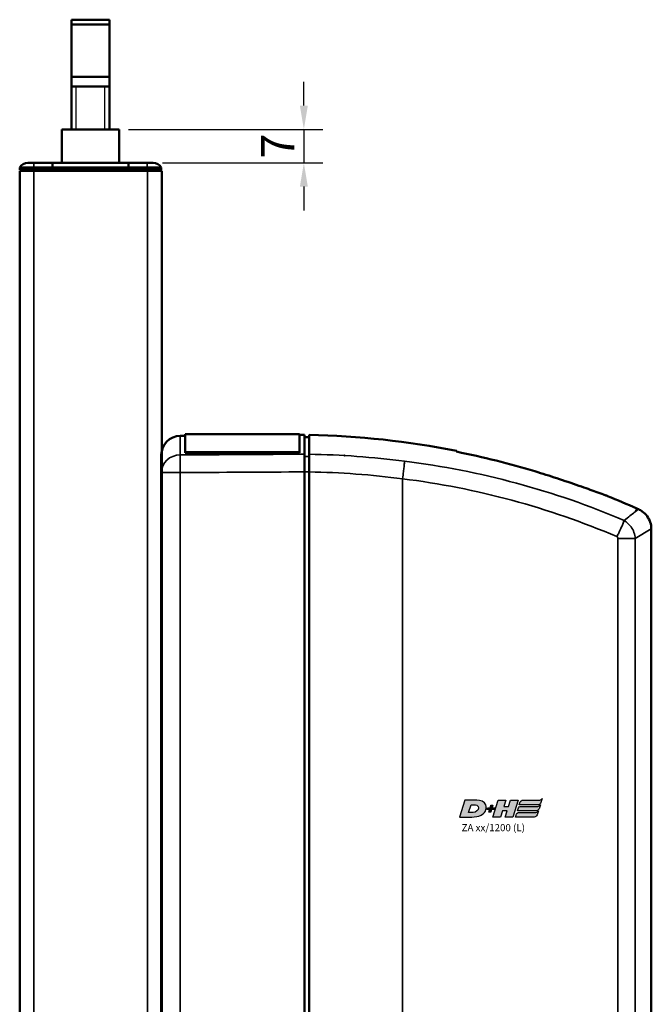
# Model space of a CAD drawing. Units: millimetres. Extents: x -3305 to -1304, y -1768 to 4065.
# Drawn here: x -2566 to -2434, y 3286 to 3492 of the extents above; entities that cross this region are included whole.
import ezdxf

# ---------------------------------------------------------------- set-up
doc = ezdxf.new("R2010")
doc.units = ezdxf.units.MM
doc.header["$LTSCALE"] = 2
doc.layers.get('0').update_dxf_attribs({"lineweight": 25})
for name, color, linetype in [('DH_Hilfslinie', 3, 'Continuous'), ('DH_LOGO', 1, 'Continuous'), ('DH_MASS', 3, 'Continuous'), ('DH_SCHRIFT', 2, 'Continuous')]:
    doc.layers.add(name, color=color, linetype=linetype)
doc.layers.add('Sichtbar (ISO)', color=7, linetype='Continuous', lineweight=50)
doc.layers.add('Sichtbar schmal (ISO)', color=3, linetype='Continuous', lineweight=35)
doc.styles.get("Standard").update_dxf_attribs({"font": 'monotxt.shx'})
doc.dimstyles.new('ISO-35$0', dxfattribs={"dimtxt": 3.5, "dimasz": 2.5, "dimexe": 2, "dimexo": 1, "dimgap": 1, "dimtad": 1, "dimdec": 0, "dimtxsty": 'Standard', "dimcen": -0.5, "dimclrd": 256, "dimclre": 256, "dimclrt": 2, "dimadec": 1, "dimazin": 2, "dimtfac": 1, "dimtdec": 0, "dimtmove": 0, "dimatfit": 3, "dimfxl": 0, "dimlwd": -1, "dimlwe": -1, "dimarcsym": 0})

# ---------------------------------------------------------------- blocks, each defined once
blk = doc.blocks.new('Tubus1360_l   (SR)')
at = {"layer": 'Sichtbar (ISO)'}
for p, q in [((-11.85, 0), (-13.12, 0)), ((-11.85, 0), (-8, 0)), ((-8, 0), (-8, -1)), ((-8, -1), (-8, 0)), ((-8, 0), (8, 0)), ((8, -1), (8, 0)), ((8, 0), (11.85, 0)), ((8, 0), (8, -1)), ((13.12, 0), (11.85, 0)), ((-14.85, -1), (-11.85, -1)), ((-14.85, -1), (-14.85, -1.5)), ((-11.85, -1.5), (-14.85, -1.5)), ((-11.85, -1.7), (-14.85, -1.7)), ((-14.85, -1.7), (-14.85, -1361.7)), ((-12.95, -1.7), (-12.95, -1.5)), ((-8, -1), (-11.85, -1)), ((-11.85, -1.5), (-8, -1.5)), ((-11.85, -1.7), (11.95, -1.7)), ((-8, -1.5), (-8, -1)), ((-8, -1), (-8, -1.5)), ((-8, -1), (8, -1)), ((-8, -1.7), (-8, -1.5)), ((-8, -1.5), (-8, -1.7)), ((-8, -1.5), (8, -1.5)), ((8, -1), (8, -1.5)), ((11.85, -1), (8, -1)), ((8, -1.5), (8, -1)), ((8, -1.5), (8, -1.7)), ((8, -1.5), (11.85, -1.5)), ((8, -1.7), (8, -1.5)), ((11.85, -1), (14.85, -1)), ((14.85, -1.5), (11.85, -1.5)), ((14.95, -1.7), (11.95, -1.7)), ((12.95, -1.7), (12.95, -1.5)), ((14.85, -1.5), (14.85, -1)), ((14.95, -1361.7), (14.95, -1.7))]:
    blk.add_line(p, q, dxfattribs=at)
for centre, start, end in [((-13.12, -2), 90, 150), ((13.12, -2), 30, 90)]:
    blk.add_arc(centre, 2, start, end, dxfattribs=at)
at = {"layer": 'Sichtbar schmal (ISO)'}
for p, q in [((-11.85, 0), (-11.85, -1)), ((11.85, 0), (11.85, -1)), ((-11.85, -1.5), (-11.85, -1)), ((-11.85, -1354.74), (-11.85, -1.7)), ((11.85, -1), (11.85, -1.5)), ((11.95, -1.7), (11.95, -1354.74))]:
    blk.add_line(p, q, dxfattribs=at)
blk = doc.blocks.new('Zahnstange   (SL)')
at = {"layer": 'Sichtbar (ISO)'}
for p, q in [((-6, -7), (-6, 0)), ((-6, 0), (6, 0)), ((6, 0), (6, -7)), ((6, -7), (-6, -7))]:
    blk.add_line(p, q, dxfattribs=at)
blk = doc.blocks.new('ZA-Antrieb-l   (SL)')
at = {"layer": 'Sichtbar (ISO)'}
for p, q in [((18.82, -57.27), (19.85, -57.26)), ((19.85, -56.94), (19.85, -60.71)), ((19.85, -56.94), (43.85, -56.94)), ((43.85, -60.71), (43.85, -56.94)), ((43.85, -57.05), (44.85, -57.04)), ((44.85, -61.11), (44.85, -57.04)), ((44.85, -57.54), (45.85, -57.53)), ((14.85, -61.27), (14.85, -64.59)), ((19.85, -60.8), (19.85, -60.71)), ((19.85, -60.71), (43.85, -60.71)), ((19.85, -60.8), (43.85, -60.8)), ((43.85, -60.71), (43.85, -60.8)), ((14.85, -64.2), (14.85, -64.97)), ((14.85, -209.43), (14.85, -64.97)), ((44.85, -64.82), (44.85, -209.58)), ((45.85, -209.57), (45.85, -64.83)), ((114.56, -72.5), (114.95, -72.67)), ((117.61, -197.62), (117.61, -76.78))]:
    blk.add_line(p, q, dxfattribs=at)
for centre, radius, start, end in [((18.85, -61.27), 4, 90.5, 180), ((42.45, -233.03), 175.99, 78.7612, 88.893), ((42.45, -233.03), 175.99, 65.8105, 67.9809)]:
    blk.add_arc(centre, radius, start, end, dxfattribs=at)
at = {"layer": 'Sichtbar (ISO)', "extrusion": (0, 0, -1)}
blk.add_ellipse((456.54, -118.26), major_axis=(-391.09, 52), ratio=0.013645, start_param=6.281371, end_param=6.283127, dxfattribs=at)
at = {"layer": 'Sichtbar (ISO)'}
for points, knots in [([(45.85, -61.13), (45.85, -59.89), (45.85, -58.83), (45.85, -57.41), (45.85, -57.08), (45.85, -57.08)], [-2.000587, -2.000587, -2.000587, -2.000587, -1.018084, -1.018084, 0, 0, 0, 0]), ([(44.85, -61.11), (44.85, -61.26), (44.85, -61.47), (44.85, -61.96), (44.85, -62.26), (44.85, -62.98), (44.85, -63.36), (44.85, -64.03), (44.85, -64.42), (44.85, -64.82)], [0, 0, 0, 0, 0.1182705, 0.1182705, 0.2364834, 0.2364834, 0.381469, 0.381469, 0.570892, 0.570892, 0.570892, 0.570892]), ([(45.85, -64.83), (45.85, -64.44), (45.85, -64.04), (45.85, -63.29), (45.85, -62.93), (45.85, -62.2), (45.85, -61.92), (45.85, -61.48), (45.85, -61.28), (45.85, -61.13)], [0, 0, 0, 0, 0.1183468, 0.1183468, 0.2366314, 0.2366314, 0.3817178, 0.3817178, 0.5712921, 0.5712921, 0.5712921, 0.5712921]), ([(108.43, -69.88), (108.43, -69.88), (108.42, -69.88), (108.37, -69.86), (108.29, -69.83), (108.02, -69.73), (107.81, -69.65), (107.11, -69.39), (106.52, -69.18), (105.02, -68.63), (103.84, -68.21), (100.93, -67.2), (99.34, -66.66), (96.29, -65.67), (94.74, -65.17), (93.2, -64.7)], [2.559595, 2.559595, 2.559595, 2.559595, 2.588981, 2.588981, 2.656344, 2.656344, 2.754985, 2.754985, 2.949348, 2.949348, 3.26951, 3.26951, 3.604646, 3.604646, 3.930977, 3.930977, 3.930977, 3.930977]), ([(117.6, -76.78), (117.61, -76.31), (117.53, -75.84), (117.24, -74.94), (117.02, -74.51), (116.45, -73.73), (116.1, -73.39), (115.47, -72.94), (115.22, -72.79), (114.95, -72.67)], [0, 0, 0, 0, 0.139934, 0.139934, 0.2825359, 0.2825359, 0.4270653, 0.4270653, 0.5147045, 0.5147045, 0.5147045, 0.5147045])]:
    blk.add_open_spline(points, degree=3, knots=knots, dxfattribs=at)
for points, degree in [([(53.24, -61.39), (53.24, -61.39), (53.23, -61.39)], 2), ([(76.75, -60.42), (76.75, -60.42), (76.75, -60.47), (76.75, -60.58)], 3), ([(93.2, -64.7), (87.86, -63.08), (82.33, -61.69), (76.75, -60.58)], 3), ([(111.94, -75.02), (111.93, -75.02), (111.93, -75.03), (111.93, -75.03)], 3)]:
    blk.add_open_spline(points, degree=degree, dxfattribs=at)
at = {"layer": 'Sichtbar schmal (ISO)'}
for p, q in [((18.82, -61.26), (18.82, -57.27)), ((44.85, -61.58), (45.85, -61.56)), ((14.85, -64.97), (18.82, -64.97)), ((18.82, -64.97), (18.82, -209.43)), ((45.85, -64.82), (44.85, -64.82)), ((81.15, -65.2), (81.16, -65.2)), ((65.45, -208.12), (65.45, -66.28)), ((114.27, -73.15), (114.56, -72.5)), ((114.95, -72.67), (114.27, -73.15)), ((114.23, -78.78), (117.61, -76.78)), ((114.23, -78.78), (110.6, -78.78)), ((110.6, -195.62), (110.6, -78.78)), ((114.23, -78.78), (114.23, -195.62))]:
    blk.add_line(p, q, dxfattribs=at)
at = {"layer": 'Sichtbar schmal (ISO)', "extrusion": (0, 0, -1)}
for centre, major_axis, ratio, start_param, end_param in [((18.85, -64.97), (-4, 0), 0.927159, 0, 1.56207), ((18.85, -64.97), (-0.02, 4), 0.008726, 4.71244, 5.899148), ((46.59, -188.79), (-147.69, 10.84), 0.861378, 1.502668, 1.63832), ((50.1, -213.27), (-155.08, 43.27), 0.939462, 1.412936, 1.71039), ((46.52, -189.75), (-144.51, 10.64), 0.861403, 1.502851, 1.638582), ((49.92, -213.82), (-151.81, 42.4), 0.939769, 1.413215, 1.709631)]:
    blk.add_ellipse(centre, major_axis=major_axis, ratio=ratio, start_param=start_param, end_param=end_param, dxfattribs=at)
at = {"layer": 'Sichtbar schmal (ISO)'}
for points in [[(18.82, -61.26), (27.49, -61.21), (36.17, -61.16), (44.85, -61.11)], [(44.85, -64.82), (36.17, -64.87), (27.49, -64.92), (18.82, -64.97)], [(113.96, -77.49), (113.96, -77.49), (113.96, -77.49), (113.96, -77.49)]]:
    blk.add_open_spline(points, degree=3, dxfattribs=at)
for points, knots in [([(65.45, -66.27), (65.52, -65.75), (65.58, -65.24), (65.64, -64.76), (65.68, -64.41), (65.72, -64.08), (65.75, -63.78), (65.76, -63.68), (65.77, -63.58), (65.78, -63.48), (65.8, -63.29), (65.82, -63.12), (65.84, -62.97), (65.85, -62.82), (65.86, -62.7), (65.87, -62.6), (65.87, -62.6), (65.87, -62.59), (65.87, -62.59)], [0, 0, 0, 0, 0.1562554, 0.1562554, 0.1562554, 0.2715118, 0.2715118, 0.2715118, 0.3125192, 0.3125192, 0.3125192, 0.3932161, 0.3932161, 0.3932161, 0.4739139, 0.4739139, 0.4739139, 0.4754058, 0.4754058, 0.4754058, 0.4754058]), ([(111.94, -75.02), (112.83, -74.3), (113.54, -73.74), (114.03, -73.34), (114.09, -73.29), (114.15, -73.25), (114.2, -73.21), (114.22, -73.19), (114.25, -73.17), (114.27, -73.15)], [0.470392, 0.470392, 0.470392, 0.470392, 1.374929, 1.374929, 1.374929, 1.483356, 1.483356, 1.483356, 1.530778, 1.530778, 1.530778, 1.530778]), ([(111.93, -75.03), (111.86, -75.21), (111.75, -75.47), (111.61, -75.79), (111.57, -75.89), (111.53, -75.99), (111.48, -76.1), (111.37, -76.36), (111.24, -76.64), (111.1, -76.94), (111, -77.15), (110.9, -77.38), (110.79, -77.61), (110.73, -77.73), (110.67, -77.85), (110.6, -77.98), (110.54, -78.11), (110.47, -78.24), (110.4, -78.38), (110.4, -78.38), (110.4, -78.39), (110.39, -78.39)], [-0.4746232, -0.4746232, -0.4746232, -0.4746232, -0.3193719, -0.3193719, -0.3193719, -0.2731676, -0.2731676, -0.2731676, -0.1643251, -0.1643251, -0.1643251, -0.0866347, -0.0866347, -0.0866347, -0.0444633, -0.0444633, -0.0444633, 0, 0, 0, 0.0017547, 0.0017547, 0.0017547, 0.0017547]), ([(111.93, -75.03), (112.47, -75.36), (113.63, -76.41), (114.18, -77.94), (114.23, -78.78)], [-0.05120168, -0.05120168, -0.05120168, -0.05120168, -0.02925813, 0, 0, 0, 0]), ([(110.6, -78.78), (110.6, -78.68), (110.55, -78.53), (110.44, -78.42), (110.39, -78.39)], [0, 0, 0, 0, 0.02925813, 0.04563032, 0.04563032, 0.04563032, 0.04563032])]:
    blk.add_open_spline(points, degree=3, knots=knots, dxfattribs=at)
blk = doc.blocks.new('TYPBEZEICHNUNG (L)')
at = {"layer": 'DH_LOGO'}
h = blk.add_hatch(color=256, dxfattribs=at)
edge = h.paths.add_edge_path()
edge.add_spline(control_points=[(5.43, 1.25), (5.63, 1.65), (5.71, 2.13), (5.56, 2.55)], knot_values=[0.375, 0.375, 0.375, 0.375, 0.5, 0.5, 0.5, 0.5], degree=3, periodic=0)
edge.add_spline(control_points=[(5.56, 2.55), (5.23, 3.29), (4.36, 3.5), (3.62, 3.54)], knot_values=[0.5, 0.5, 0.5, 0.5, 0.625, 0.625, 0.625, 0.625], degree=3, periodic=0)
edge.add_spline(control_points=[(3.62, 3.54), (3.62, 3.54), (3.53, 3.54), (3.53, 3.54)], knot_values=[0.625, 0.625, 0.625, 0.625, 0.75, 0.75, 0.75, 0.75], degree=3, periodic=0)
edge.add_spline(control_points=[(3.53, 3.54), (3.53, 3.54), (1.1, 3.54), (1.1, 3.54)], knot_values=[0.75, 0.75, 0.75, 0.75, 0.875, 0.875, 0.875, 0.875], degree=3, periodic=0)
edge.add_spline(control_points=[(1.1, 3.54), (1.1, 3.54), (0, 0), (0, 0)], knot_values=[0.875, 0.875, 0.875, 0.875, 1, 1, 1, 1], degree=3, periodic=0)
edge.add_spline(control_points=[(0, 0), (0, 0), (2.61, 0), (2.61, 0)], knot_values=[0, 0, 0, 0, 0.125, 0.125, 0.125, 0.125], degree=3, periodic=0)
edge.add_spline(control_points=[(2.61, 0), (3.3, 0.01), (3.95, 0.1), (4.56, 0.42)], knot_values=[0.125, 0.125, 0.125, 0.125, 0.25, 0.25, 0.25, 0.25], degree=3, periodic=0)
edge.add_spline(control_points=[(4.56, 0.42), (4.93, 0.64), (5.22, 0.87), (5.43, 1.25)], knot_values=[0.25, 0.25, 0.25, 0.25, 0.375, 0.375, 0.375, 0.375], degree=3, periodic=0)
edge = h.paths.add_edge_path(flags=16)
edge.add_spline(control_points=[(3.67, 2.47), (4.21, 2.21), (4.04, 1.63), (3.68, 1.29)], knot_values=[0.25, 0.25, 0.25, 0.25, 0.5, 0.5, 0.5, 0.5], degree=3, periodic=0)
edge.add_spline(control_points=[(3.68, 1.29), (3.24, 0.87), (2.49, 0.96), (1.93, 0.96)], knot_values=[0.5, 0.5, 0.5, 0.5, 0.75, 0.75, 0.75, 0.75], degree=3, periodic=0)
edge.add_spline(control_points=[(1.93, 0.96), (1.93, 0.96), (2.44, 2.58), (2.44, 2.58)], knot_values=[0.75, 0.75, 0.75, 0.75, 1, 1, 1, 1], degree=3, periodic=0)
edge.add_spline(control_points=[(2.44, 2.58), (2.82, 2.58), (3.31, 2.62), (3.67, 2.47)], knot_values=[0, 0, 0, 0, 0.25, 0.25, 0.25, 0.25], degree=3, periodic=0)
h = blk.add_hatch(color=256, dxfattribs=at)
edge = h.paths.add_edge_path()
edge.add_spline(control_points=[(6.43, 1.97), (6.43, 1.97), (5.89, 1.97), (5.89, 1.97)], knot_values=[0.416667, 0.416667, 0.416667, 0.416667, 0.5, 0.5, 0.5, 0.5], degree=3, periodic=0)
edge.add_spline(control_points=[(5.89, 1.97), (5.89, 1.97), (5.76, 1.56), (5.76, 1.56)], knot_values=[0.333333, 0.333333, 0.333333, 0.333333, 0.416667, 0.416667, 0.416667, 0.416667], degree=3, periodic=0)
edge.add_spline(control_points=[(5.76, 1.56), (5.76, 1.56), (6.31, 1.56), (6.31, 1.56)], knot_values=[0.25, 0.25, 0.25, 0.25, 0.333333, 0.333333, 0.333333, 0.333333], degree=3, periodic=0)
edge.add_spline(control_points=[(6.31, 1.56), (6.31, 1.56), (6.14, 1.04), (6.14, 1.04)], knot_values=[0.166667, 0.166667, 0.166667, 0.166667, 0.25, 0.25, 0.25, 0.25], degree=3, periodic=0)
edge.add_spline(control_points=[(6.14, 1.04), (6.14, 1.04), (6.56, 1.04), (6.56, 1.04)], knot_values=[0.083333, 0.083333, 0.083333, 0.083333, 0.166667, 0.166667, 0.166667, 0.166667], degree=3, periodic=0)
edge.add_spline(control_points=[(6.56, 1.04), (6.56, 1.04), (6.72, 1.56), (6.72, 1.56)], knot_values=[0, 0, 0, 0, 0.083333, 0.083333, 0.083333, 0.083333], degree=3, periodic=0)
edge.add_spline(control_points=[(6.72, 1.56), (6.72, 1.56), (7.27, 1.56), (7.27, 1.56)], knot_values=[0.916667, 0.916667, 0.916667, 0.916667, 1, 1, 1, 1], degree=3, periodic=0)
edge.add_spline(control_points=[(7.27, 1.56), (7.27, 1.56), (7.4, 1.97), (7.4, 1.97)], knot_values=[0.833333, 0.833333, 0.833333, 0.833333, 0.916667, 0.916667, 0.916667, 0.916667], degree=3, periodic=0)
edge.add_spline(control_points=[(7.4, 1.97), (7.4, 1.97), (6.85, 1.97), (6.85, 1.97)], knot_values=[0.75, 0.75, 0.75, 0.75, 0.833333, 0.833333, 0.833333, 0.833333], degree=3, periodic=0)
edge.add_spline(control_points=[(6.85, 1.97), (6.85, 1.97), (7.01, 2.49), (7.01, 2.49)], knot_values=[0.666667, 0.666667, 0.666667, 0.666667, 0.75, 0.75, 0.75, 0.75], degree=3, periodic=0)
edge.add_spline(control_points=[(7.01, 2.49), (7.01, 2.49), (6.59, 2.49), (6.59, 2.49)], knot_values=[0.583333, 0.583333, 0.583333, 0.583333, 0.666667, 0.666667, 0.666667, 0.666667], degree=3, periodic=0)
edge.add_spline(control_points=[(6.59, 2.49), (6.59, 2.49), (6.43, 1.97), (6.43, 1.97)], knot_values=[0.5, 0.5, 0.5, 0.5, 0.583333, 0.583333, 0.583333, 0.583333], degree=3, periodic=0)
h = blk.add_hatch(color=256, dxfattribs=at)
edge = h.paths.add_edge_path()
edge.add_spline(control_points=[(10, 1.29), (10, 1.29), (9.61, 0), (9.61, 0)], knot_values=[0.583333, 0.583333, 0.583333, 0.583333, 0.666667, 0.666667, 0.666667, 0.666667], degree=3, periodic=0)
edge.add_spline(control_points=[(9.61, 0), (9.61, 0), (11.23, 0), (11.23, 0)], knot_values=[0.5, 0.5, 0.5, 0.5, 0.583333, 0.583333, 0.583333, 0.583333], degree=3, periodic=0)
edge.add_spline(control_points=[(11.23, 0), (11.23, 0), (12.33, 3.54), (12.33, 3.54)], knot_values=[0.416667, 0.416667, 0.416667, 0.416667, 0.5, 0.5, 0.5, 0.5], degree=3, periodic=0)
edge.add_spline(control_points=[(12.33, 3.54), (12.33, 3.54), (10.71, 3.54), (10.71, 3.54)], knot_values=[0.333333, 0.333333, 0.333333, 0.333333, 0.416667, 0.416667, 0.416667, 0.416667], degree=3, periodic=0)
edge.add_spline(control_points=[(10.71, 3.54), (10.71, 3.54), (10.3, 2.25), (10.3, 2.25)], knot_values=[0.25, 0.25, 0.25, 0.25, 0.333333, 0.333333, 0.333333, 0.333333], degree=3, periodic=0)
edge.add_spline(control_points=[(10.3, 2.25), (10.3, 2.25), (9.34, 2.25), (9.34, 2.25)], knot_values=[0.166667, 0.166667, 0.166667, 0.166667, 0.25, 0.25, 0.25, 0.25], degree=3, periodic=0)
edge.add_spline(control_points=[(9.34, 2.25), (9.34, 2.25), (9.74, 3.54), (9.74, 3.54)], knot_values=[0.083333, 0.083333, 0.083333, 0.083333, 0.166667, 0.166667, 0.166667, 0.166667], degree=3, periodic=0)
edge.add_spline(control_points=[(9.74, 3.54), (9.74, 3.54), (8.11, 3.54), (8.11, 3.54)], knot_values=[0, 0, 0, 0, 0.083333, 0.083333, 0.083333, 0.083333], degree=3, periodic=0)
edge.add_spline(control_points=[(8.11, 3.54), (8.11, 3.54), (7.01, 0), (7.01, 0)], knot_values=[0.916667, 0.916667, 0.916667, 0.916667, 1, 1, 1, 1], degree=3, periodic=0)
edge.add_spline(control_points=[(7.01, 0), (7.01, 0), (8.64, 0), (8.64, 0)], knot_values=[0.833333, 0.833333, 0.833333, 0.833333, 0.916667, 0.916667, 0.916667, 0.916667], degree=3, periodic=0)
edge.add_spline(control_points=[(8.64, 0), (8.64, 0), (9.04, 1.29), (9.04, 1.29)], knot_values=[0.75, 0.75, 0.75, 0.75, 0.833333, 0.833333, 0.833333, 0.833333], degree=3, periodic=0)
edge.add_spline(control_points=[(9.04, 1.29), (9.04, 1.29), (10, 1.29), (10, 1.29)], knot_values=[0.666667, 0.666667, 0.666667, 0.666667, 0.75, 0.75, 0.75, 0.75], degree=3, periodic=0)
h = blk.add_hatch(color=256, dxfattribs=at)
edge = h.paths.add_edge_path()
edge.add_spline(control_points=[(16.45, 2.25), (16.45, 2.25), (12.95, 2.25), (12.95, 2.25)], knot_values=[0.375, 0.375, 0.375, 0.375, 0.5, 0.5, 0.5, 0.5], degree=3, periodic=0)
edge.add_spline(control_points=[(12.95, 2.25), (12.84, 2.25), (12.63, 2.22), (12.51, 2.13)], knot_values=[0.25, 0.25, 0.25, 0.25, 0.375, 0.375, 0.375, 0.375], degree=3, periodic=0)
edge.add_spline(control_points=[(12.51, 2.13), (12.39, 2.02), (12.33, 1.86), (12.28, 1.71)], knot_values=[0.125, 0.125, 0.125, 0.125, 0.25, 0.25, 0.25, 0.25], degree=3, periodic=0)
edge.add_spline(control_points=[(12.28, 1.71), (12.28, 1.71), (12.15, 1.29), (12.15, 1.29)], knot_values=[0, 0, 0, 0, 0.125, 0.125, 0.125, 0.125], degree=3, periodic=0)
edge.add_spline(control_points=[(12.15, 1.29), (12.15, 1.29), (16.08, 1.29), (16.08, 1.29)], knot_values=[0.875, 0.875, 0.875, 0.875, 1, 1, 1, 1], degree=3, periodic=0)
edge.add_spline(control_points=[(16.08, 1.29), (16.38, 1.29), (16.56, 1.5), (16.69, 1.76)], knot_values=[0.75, 0.75, 0.75, 0.75, 0.875, 0.875, 0.875, 0.875], degree=3, periodic=0)
edge.add_spline(control_points=[(16.69, 1.76), (16.8, 2.01), (16.88, 2.31), (16.97, 2.58)], knot_values=[0.625, 0.625, 0.625, 0.625, 0.75, 0.75, 0.75, 0.75], degree=3, periodic=0)
edge.add_spline(control_points=[(16.97, 2.58), (16.82, 2.47), (16.66, 2.26), (16.45, 2.25)], knot_values=[0.5, 0.5, 0.5, 0.5, 0.625, 0.625, 0.625, 0.625], degree=3, periodic=0)
h = blk.add_hatch(color=256, dxfattribs=at)
edge = h.paths.add_edge_path()
edge.add_spline(control_points=[(12.54, 2.57), (12.54, 2.57), (16.48, 2.58), (16.48, 2.58)], knot_values=[0.875, 0.875, 0.875, 0.875, 1, 1, 1, 1], degree=3, periodic=0)
edge.add_spline(control_points=[(16.48, 2.58), (16.78, 2.58), (16.96, 2.79), (17.08, 3.05)], knot_values=[0.75, 0.75, 0.75, 0.75, 0.875, 0.875, 0.875, 0.875], degree=3, periodic=0)
edge.add_spline(control_points=[(17.08, 3.05), (17.2, 3.3), (17.28, 3.59), (17.37, 3.87)], knot_values=[0.625, 0.625, 0.625, 0.625, 0.75, 0.75, 0.75, 0.75], degree=3, periodic=0)
edge.add_spline(control_points=[(17.37, 3.87), (17.22, 3.75), (17.06, 3.55), (16.85, 3.54)], knot_values=[0.5, 0.5, 0.5, 0.5, 0.625, 0.625, 0.625, 0.625], degree=3, periodic=0)
edge.add_spline(control_points=[(16.85, 3.54), (16.85, 3.54), (13.35, 3.54), (13.35, 3.54)], knot_values=[0.375, 0.375, 0.375, 0.375, 0.5, 0.5, 0.5, 0.5], degree=3, periodic=0)
edge.add_spline(control_points=[(13.35, 3.54), (13.24, 3.54), (13.03, 3.51), (12.91, 3.41)], knot_values=[0.25, 0.25, 0.25, 0.25, 0.375, 0.375, 0.375, 0.375], degree=3, periodic=0)
edge.add_spline(control_points=[(12.91, 3.41), (12.79, 3.31), (12.72, 3.15), (12.68, 3)], knot_values=[0.125, 0.125, 0.125, 0.125, 0.25, 0.25, 0.25, 0.25], degree=3, periodic=0)
edge.add_spline(control_points=[(12.68, 3), (12.68, 3), (12.54, 2.57), (12.54, 2.57)], knot_values=[0, 0, 0, 0, 0.125, 0.125, 0.125, 0.125], degree=3, periodic=0)
h = blk.add_hatch(color=256, dxfattribs=at)
edge = h.paths.add_edge_path()
edge.add_spline(control_points=[(16.05, 0.97), (16.05, 0.97), (12.55, 0.96), (12.55, 0.96)], knot_values=[0.375, 0.375, 0.375, 0.375, 0.5, 0.5, 0.5, 0.5], degree=3, periodic=0)
edge.add_spline(control_points=[(12.55, 0.96), (12.44, 0.96), (12.23, 0.94), (12.11, 0.84)], knot_values=[0.25, 0.25, 0.25, 0.25, 0.375, 0.375, 0.375, 0.375], degree=3, periodic=0)
edge.add_spline(control_points=[(12.11, 0.84), (11.99, 0.74), (11.93, 0.58), (11.88, 0.42)], knot_values=[0.125, 0.125, 0.125, 0.125, 0.25, 0.25, 0.25, 0.25], degree=3, periodic=0)
edge.add_spline(control_points=[(11.88, 0.42), (11.88, 0.42), (11.75, 0), (11.75, 0)], knot_values=[0, 0, 0, 0, 0.125, 0.125, 0.125, 0.125], degree=3, periodic=0)
edge.add_spline(control_points=[(11.75, 0), (11.75, 0), (15.68, 0), (15.68, 0)], knot_values=[0.875, 0.875, 0.875, 0.875, 1, 1, 1, 1], degree=3, periodic=0)
edge.add_spline(control_points=[(15.68, 0), (15.98, 0), (16.17, 0.21), (16.29, 0.47)], knot_values=[0.75, 0.75, 0.75, 0.75, 0.875, 0.875, 0.875, 0.875], degree=3, periodic=0)
edge.add_spline(control_points=[(16.29, 0.47), (16.4, 0.73), (16.48, 1.02), (16.57, 1.3)], knot_values=[0.625, 0.625, 0.625, 0.625, 0.75, 0.75, 0.75, 0.75], degree=3, periodic=0)
edge.add_spline(control_points=[(16.57, 1.3), (16.43, 1.18), (16.26, 0.98), (16.05, 0.97)], knot_values=[0.5, 0.5, 0.5, 0.5, 0.625, 0.625, 0.625, 0.625], degree=3, periodic=0)
for points in [[(1.1, 3.54), (1.1, 3.54), (0, 0), (0, 0)], [(1.1, 3.54), (1.1, 3.54), (0, 0), (0, 0)], [(3.53, 3.54), (3.53, 3.54), (1.1, 3.54), (1.1, 3.54)], [(3.53, 3.54), (3.53, 3.54), (1.1, 3.54), (1.1, 3.54)], [(1.93, 0.96), (1.93, 0.96), (2.44, 2.58), (2.44, 2.58)], [(1.93, 0.96), (1.93, 0.96), (2.44, 2.58), (2.44, 2.58)], [(2.44, 2.58), (2.82, 2.58), (3.31, 2.62), (3.67, 2.47)], [(2.44, 2.58), (2.82, 2.58), (3.31, 2.62), (3.67, 2.47)], [(3.62, 3.54), (3.62, 3.54), (3.53, 3.54), (3.53, 3.54)], [(3.62, 3.54), (3.62, 3.54), (3.53, 3.54), (3.53, 3.54)], [(5.56, 2.55), (5.23, 3.29), (4.36, 3.5), (3.62, 3.54)], [(5.56, 2.55), (5.23, 3.29), (4.36, 3.5), (3.62, 3.54)], [(3.67, 2.47), (4.21, 2.21), (4.04, 1.63), (3.68, 1.29)], [(3.67, 2.47), (4.21, 2.21), (4.04, 1.63), (3.68, 1.29)], [(5.43, 1.25), (5.63, 1.65), (5.71, 2.13), (5.56, 2.55)], [(5.43, 1.25), (5.63, 1.65), (5.71, 2.13), (5.56, 2.55)], [(6.43, 1.97), (6.43, 1.97), (6.59, 2.49), (6.59, 2.49)], [(6.59, 2.49), (6.59, 2.49), (7.01, 2.49), (7.01, 2.49)], [(7.01, 2.49), (7.01, 2.49), (6.85, 1.97), (6.85, 1.97)], [(7.01, 0), (7.01, 0), (8.11, 3.54), (8.11, 3.54)], [(8.11, 3.54), (8.11, 3.54), (9.74, 3.54), (9.74, 3.54)], [(9.74, 3.54), (9.74, 3.54), (9.34, 2.25), (9.34, 2.25)], [(9.34, 2.25), (9.34, 2.25), (10.3, 2.25), (10.3, 2.25)], [(10.3, 2.25), (10.3, 2.25), (10.71, 3.54), (10.71, 3.54)], [(10.71, 3.54), (10.71, 3.54), (12.33, 3.54), (12.33, 3.54)], [(12.33, 3.54), (12.33, 3.54), (11.23, 0), (11.23, 0)], [(12.28, 1.71), (12.33, 1.86), (12.39, 2.02), (12.51, 2.13)], [(12.28, 1.71), (12.33, 1.86), (12.39, 2.02), (12.51, 2.13)], [(12.51, 2.13), (12.63, 2.22), (12.84, 2.25), (12.95, 2.25)], [(12.51, 2.13), (12.63, 2.22), (12.84, 2.25), (12.95, 2.25)], [(12.54, 2.57), (12.54, 2.57), (12.68, 3), (12.68, 3)], [(12.54, 2.57), (12.54, 2.57), (12.68, 3), (12.68, 3)], [(16.48, 2.58), (16.48, 2.58), (12.54, 2.57), (12.54, 2.57)], [(16.48, 2.58), (16.48, 2.58), (12.54, 2.57), (12.54, 2.57)], [(12.68, 3), (12.72, 3.15), (12.79, 3.31), (12.91, 3.41)], [(12.68, 3), (12.72, 3.15), (12.79, 3.31), (12.91, 3.41)], [(12.91, 3.41), (13.03, 3.51), (13.24, 3.54), (13.35, 3.54)], [(12.91, 3.41), (13.03, 3.51), (13.24, 3.54), (13.35, 3.54)], [(12.95, 2.25), (12.95, 2.25), (16.45, 2.25), (16.45, 2.25)], [(12.95, 2.25), (12.95, 2.25), (16.45, 2.25), (16.45, 2.25)], [(13.35, 3.54), (13.35, 3.54), (16.85, 3.54), (16.85, 3.54)], [(13.35, 3.54), (13.35, 3.54), (16.85, 3.54), (16.85, 3.54)], [(16.45, 2.25), (16.66, 2.26), (16.82, 2.47), (16.97, 2.58)], [(16.45, 2.25), (16.66, 2.26), (16.82, 2.47), (16.97, 2.58)], [(17.08, 3.05), (16.96, 2.79), (16.78, 2.58), (16.48, 2.58)], [(17.08, 3.05), (16.96, 2.79), (16.78, 2.58), (16.48, 2.58)], [(16.97, 2.58), (16.88, 2.31), (16.8, 2.01), (16.69, 1.76)], [(16.97, 2.58), (16.88, 2.31), (16.8, 2.01), (16.69, 1.76)], [(16.85, 3.54), (17.06, 3.55), (17.22, 3.75), (17.37, 3.87)], [(16.85, 3.54), (17.06, 3.55), (17.22, 3.75), (17.37, 3.87)], [(17.37, 3.87), (17.28, 3.59), (17.2, 3.3), (17.08, 3.05)], [(17.37, 3.87), (17.28, 3.59), (17.2, 3.3), (17.08, 3.05)], [(0, 0), (0, 0), (2.61, 0), (2.61, 0)], [(0, 0), (0, 0), (2.61, 0), (2.61, 0)], [(3.68, 1.29), (3.24, 0.87), (2.49, 0.96), (1.93, 0.96)], [(3.68, 1.29), (3.24, 0.87), (2.49, 0.96), (1.93, 0.96)], [(2.61, 0), (3.3, 0.01), (3.95, 0.1), (4.56, 0.42)], [(2.61, 0), (3.3, 0.01), (3.95, 0.1), (4.56, 0.42)], [(4.56, 0.42), (4.93, 0.64), (5.22, 0.87), (5.43, 1.25)], [(4.56, 0.42), (4.93, 0.64), (5.22, 0.87), (5.43, 1.25)], [(5.76, 1.56), (5.76, 1.56), (5.89, 1.97), (5.89, 1.97)], [(6.31, 1.56), (6.31, 1.56), (5.76, 1.56), (5.76, 1.56)], [(5.89, 1.97), (5.89, 1.97), (6.43, 1.97), (6.43, 1.97)], [(6.14, 1.04), (6.14, 1.04), (6.31, 1.56), (6.31, 1.56)], [(6.56, 1.04), (6.56, 1.04), (6.14, 1.04), (6.14, 1.04)], [(6.72, 1.56), (6.72, 1.56), (6.56, 1.04), (6.56, 1.04)], [(7.27, 1.56), (7.27, 1.56), (6.72, 1.56), (6.72, 1.56)], [(6.85, 1.97), (6.85, 1.97), (7.4, 1.97), (7.4, 1.97)], [(8.64, 0), (8.64, 0), (7.01, 0), (7.01, 0)], [(7.4, 1.97), (7.4, 1.97), (7.27, 1.56), (7.27, 1.56)], [(9.04, 1.29), (9.04, 1.29), (8.64, 0), (8.64, 0)], [(10, 1.29), (10, 1.29), (9.04, 1.29), (9.04, 1.29)], [(9.61, 0), (9.61, 0), (10, 1.29), (10, 1.29)], [(11.23, 0), (11.23, 0), (9.61, 0), (9.61, 0)], [(11.75, 0), (11.75, 0), (11.88, 0.42), (11.88, 0.42)], [(11.75, 0), (11.75, 0), (11.88, 0.42), (11.88, 0.42)], [(15.68, 0), (15.68, 0), (11.75, 0), (11.75, 0)], [(15.68, 0), (15.68, 0), (11.75, 0), (11.75, 0)], [(11.88, 0.42), (11.93, 0.58), (11.99, 0.74), (12.11, 0.84)], [(11.88, 0.42), (11.93, 0.58), (11.99, 0.74), (12.11, 0.84)], [(12.11, 0.84), (12.23, 0.94), (12.44, 0.96), (12.55, 0.96)], [(12.11, 0.84), (12.23, 0.94), (12.44, 0.96), (12.55, 0.96)], [(12.15, 1.29), (12.15, 1.29), (12.28, 1.71), (12.28, 1.71)], [(12.15, 1.29), (12.15, 1.29), (12.28, 1.71), (12.28, 1.71)], [(16.08, 1.29), (16.08, 1.29), (12.15, 1.29), (12.15, 1.29)], [(16.08, 1.29), (16.08, 1.29), (12.15, 1.29), (12.15, 1.29)], [(12.55, 0.96), (12.55, 0.96), (16.05, 0.97), (16.05, 0.97)], [(12.55, 0.96), (12.55, 0.96), (16.05, 0.97), (16.05, 0.97)], [(16.29, 0.47), (16.17, 0.21), (15.98, 0), (15.68, 0)], [(16.29, 0.47), (16.17, 0.21), (15.98, 0), (15.68, 0)], [(16.05, 0.97), (16.26, 0.98), (16.43, 1.18), (16.57, 1.3)], [(16.05, 0.97), (16.26, 0.98), (16.43, 1.18), (16.57, 1.3)], [(16.69, 1.76), (16.56, 1.5), (16.38, 1.29), (16.08, 1.29)], [(16.69, 1.76), (16.56, 1.5), (16.38, 1.29), (16.08, 1.29)], [(16.57, 1.3), (16.48, 1.02), (16.4, 0.73), (16.29, 0.47)], [(16.57, 1.3), (16.48, 1.02), (16.4, 0.73), (16.29, 0.47)]]:
    blk.add_open_spline(points, degree=3, dxfattribs=at)
at = {"layer": 'DH_SCHRIFT'}
blk.add_text('ZA xx/1200 (L)', height=1.5, dxfattribs=at).set_placement((0.46, -2.97))
blk = doc.blocks.new('Augensr   (SL)')
at = {"layer": 'DH_Hilfslinie', "linetype": 'Continuous'}
for p, q in [((-3, 0), (-3, 9)), ((3, 0), (3, 9))]:
    blk.add_line(p, q, dxfattribs=at)
at = {"layer": 'Sichtbar (ISO)'}
for p, q in [((-4, 0), (-4, 23)), ((4, 0), (4, 23)), ((-4, 22), (4, 22)), ((-4, 11), (4, 11))]:
    blk.add_line(p, q, dxfattribs=at)
at = {"layer": 'Sichtbar (ISO)', "linetype": 'Continuous'}
for p, q in [((4, 23), (-4, 23)), ((-4, 9), (4, 9))]:
    blk.add_line(p, q, dxfattribs=at)
blk = doc.blocks.new('ZAxx-1200_l   (SL)')
for name, p in [('Augensr   (SL)', (0, 7)), ('Zahnstange   (SL)', (0, 7)), ('Tubus1360_l   (SR)', (0, 0)), ('ZA-Antrieb-l   (SL)', (0, 0)), ('TYPBEZEICHNUNG (L)', (77.37, -137.2))]:
    blk.add_blockref(name, p)
blk = doc.blocks.new('*D107')
at = {"layer": 'Defpoints', "color": 0}
for p in [(-2545.29, 3469.12), (-2538.17, 3462.12), (-2506.54, 3462.12)]:
    blk.add_point(p, dxfattribs=at)
at = {"layer": 'DH_MASS'}
for p, q in [((-2506.54, 3474.12), (-2506.54, 3479.12)), ((-2543.29, 3469.12), (-2502.54, 3469.12)), ((-2506.54, 3469.12), (-2506.54, 3462.12)), ((-2536.17, 3462.12), (-2502.54, 3462.12)), ((-2506.54, 3457.12), (-2506.54, 3452.12))]:
    blk.add_line(p, q, dxfattribs=at)
for points in [[(-2507.38, 3474.12), (-2505.71, 3474.12), (-2506.54, 3469.12)], [(-2507.38, 3457.12), (-2505.71, 3457.12), (-2506.54, 3462.12)]]:
    blk.add_solid(points, dxfattribs=at)
at = {"layer": 'DH_MASS', "color": 2, "insert": (-2512.04, 3465.62), "char_height": 7, "attachment_point": 5, "rotation": 90}
blk.add_mtext('{\\fArial|b0|i0|c0|p34;7}', dxfattribs=at)

msp = doc.modelspace()

# ---------------------------------------------------------------- block references
msp.add_blockref('ZAxx-1200_l   (SL)', (-2551.286, 3462.124))

# ---------------------------------------------------------------- dimensions: what is measured, and where the dimension line sits
at = {"layer": 'DH_MASS'}
dim = msp.add_linear_dim(base=(-2506.542, 3462.124), p1=(-2545.286, 3469.124), p2=(-2538.168, 3462.124), angle=90, text='{\\fArial|b0|i0|c0|p34;<>}', dimstyle='ISO-35$0', override={"dimscale": 2, "dimdec": 0}, dxfattribs=at)
dim.commit()
dim.dimension.update_dxf_attribs({"geometry": '*D107', "text_midpoint": (-2506.542, 3465.624), "dimtype": 160})

doc.saveas('drawing.dxf')
